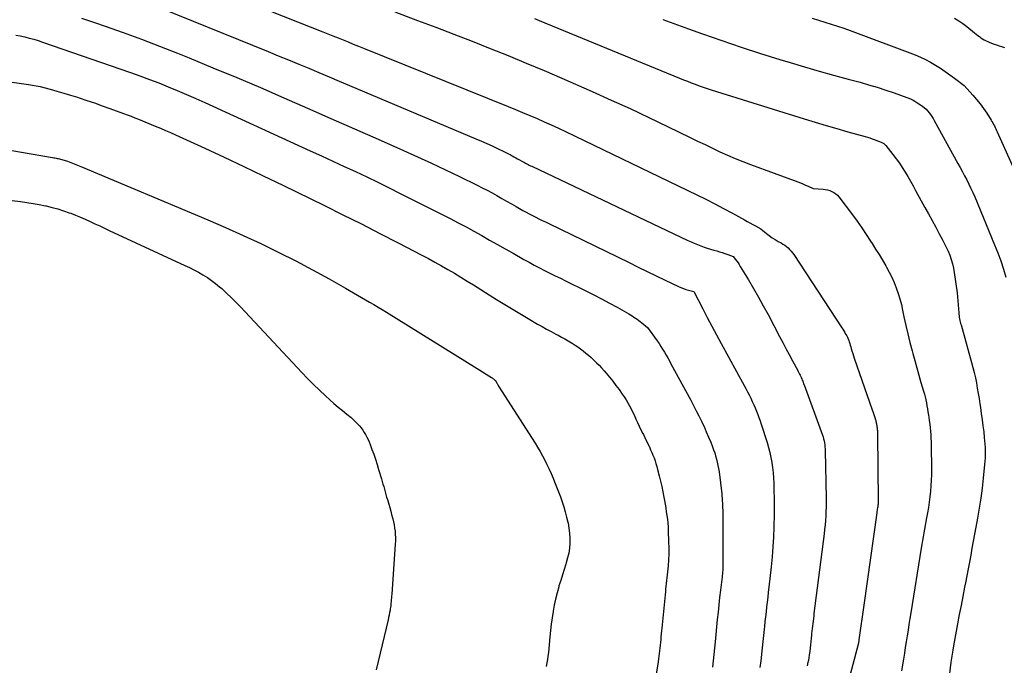
# Model space of a CAD drawing. Units: inches. Extents: x 2622665 to 2625638, y 1499078 to 1501742.
# Drawn here: x 2622760 to 2622824, y 1501644 to 1501686 of the extents above; entities that cross this region are included whole.
import ezdxf

# ---------------------------------------------------------------- set-up
doc = ezdxf.new("R2010")
doc.units = ezdxf.units.IN
doc.header["$MEASUREMENT"] = 0
doc.layers.add('Tile_2735_12_NE_contour_2ft', color=43, linetype='Continuous')

msp = doc.modelspace()

# ---------------------------------------------------------------- linework, layer by layer
at = {"layer": 'Tile_2735_12_NE_contour_2ft'}
for points in [[(2622770.419, 1501689.148, 7826), (2622779.675, 1501685.472, 7826), (2622780.005, 1501685.341, 7826), (2622780.335, 1501685.21, 7826), (2622780.665, 1501685.078, 7826), (2622780.995, 1501684.947, 7826), (2622781.325, 1501684.815, 7826), (2622781.655, 1501684.683, 7826), (2622781.985, 1501684.551, 7826), (2622782.315, 1501684.418, 7826), (2622791.716, 1501680.629, 7826), (2622792.187, 1501680.437, 7826), (2622792.655, 1501680.243, 7826), (2622793.123, 1501680.045, 7826), (2622793.589, 1501679.845, 7826), (2622794.053, 1501679.639, 7826), (2622794.516, 1501679.431, 7826), (2622794.976, 1501679.217, 7826), (2622795.435, 1501678.999, 7826), (2622803.968, 1501674.89, 7826), (2622804.551, 1501674.604, 7826), (2622805.131, 1501674.31, 7826), (2622805.705, 1501674.007, 7826), (2622806.276, 1501673.697, 7826), (2622807.059, 1501673.264, 7826), (2622807.237, 1501673.166, 7826), (2622807.415, 1501673.07, 7826), (2622807.593, 1501672.974, 7826), (2622807.772, 1501672.879, 7826), (2622808.13, 1501672.69, 7826), (2622808.49, 1501672.391, 7826), (2622808.674, 1501672.247, 7826), (2622808.862, 1501672.11, 7826), (2622809.058, 1501671.984, 7826), (2622809.259, 1501671.865, 7826), (2622809.436, 1501671.768, 7826), (2622809.556, 1501671.696, 7826), (2622809.673, 1501671.619, 7826), (2622809.785, 1501671.534, 7826), (2622809.893, 1501671.444, 7826), (2622809.994, 1501671.346, 7826), (2622810.09, 1501671.244, 7826), (2622810.177, 1501671.134, 7826), (2622810.258, 1501671.02, 7826), (2622813.373, 1501666.269, 7826), (2622813.439, 1501666.167, 7826), (2622813.504, 1501666.065, 7826), (2622813.568, 1501665.962, 7826), (2622813.631, 1501665.858, 7826), (2622813.645, 1501665.836, 7826), (2622813.698, 1501665.742, 7826), (2622813.748, 1501665.646, 7826), (2622813.792, 1501665.548, 7826), (2622813.832, 1501665.448, 7826), (2622813.868, 1501665.346, 7826), (2622813.902, 1501665.243, 7826), (2622813.934, 1501665.14, 7826), (2622813.964, 1501665.036, 7826), (2622813.994, 1501664.922, 7826), (2622814.04, 1501664.762, 7826), (2622814.087, 1501664.602, 7826), (2622814.138, 1501664.443, 7826), (2622814.192, 1501664.285, 7826), (2622815.362, 1501660.947, 7826), (2622815.405, 1501660.823, 7826), (2622815.446, 1501660.698, 7826), (2622815.486, 1501660.572, 7826), (2622815.525, 1501660.447, 7826), (2622815.571, 1501660.297, 7826), (2622815.586, 1501660.245, 7826), (2622815.599, 1501660.194, 7826), (2622815.611, 1501660.141, 7826), (2622815.622, 1501660.089, 7826), (2622815.631, 1501660.036, 7826), (2622815.64, 1501659.983, 7826), (2622815.649, 1501659.931, 7826), (2622815.657, 1501659.878, 7826), (2622815.662, 1501659.841, 7826), (2622815.671, 1501659.779, 7826), (2622815.679, 1501659.717, 7826), (2622815.686, 1501659.656, 7826), (2622815.692, 1501659.594, 7826), (2622815.697, 1501659.531, 7826), (2622815.701, 1501659.469, 7826), (2622815.703, 1501659.407, 7826), (2622815.705, 1501659.345, 7826), (2622815.744, 1501655.037, 7826), (2622815.744, 1501654.98, 7826), (2622815.743, 1501654.923, 7826), (2622815.74, 1501654.867, 7826), (2622815.736, 1501654.81, 7826), (2622815.731, 1501654.754, 7826), (2622815.724, 1501654.698, 7826), (2622815.716, 1501654.642, 7826), (2622815.706, 1501654.586, 7826), (2622815.688, 1501654.496, 7826), (2622815.685, 1501654.476, 7826), (2622815.681, 1501654.457, 7826), (2622815.677, 1501654.437, 7826), (2622815.674, 1501654.417, 7826), (2622815.662, 1501654.338, 7826), (2622815.659, 1501654.318, 7826), (2622815.656, 1501654.298, 7826), (2622815.653, 1501654.278, 7826), (2622815.65, 1501654.258, 7826), (2622814.81, 1501648.26, 7826), (2622814.495, 1501646.006, 7826), (2622814.486, 1501645.964, 7826), (2622814.484, 1501645.909, 7826), (2622814.476, 1501645.853, 7826), (2622814.466, 1501645.791, 7826), (2622811.343, 1501634.066, 7826)], [(2622768.311, 1501687.349, 7828), (2622776.125, 1501684.194, 7828), (2622776.787, 1501683.925, 7828), (2622777.449, 1501683.655, 7828), (2622778.11, 1501683.382, 7828), (2622778.769, 1501683.107, 7828), (2622779.428, 1501682.831, 7828), (2622780.088, 1501682.555, 7828), (2622780.746, 1501682.278, 7828), (2622781.405, 1501682, 7828), (2622789.619, 1501678.533, 7828), (2622789.974, 1501678.38, 7828), (2622790.327, 1501678.225, 7828), (2622790.679, 1501678.064, 7828), (2622791.029, 1501677.901, 7828), (2622791.479, 1501677.687, 7828), (2622791.602, 1501677.627, 7828), (2622791.725, 1501677.565, 7828), (2622791.846, 1501677.501, 7828), (2622791.966, 1501677.435, 7828), (2622792.085, 1501677.367, 7828), (2622792.205, 1501677.3, 7828), (2622792.324, 1501677.232, 7828), (2622792.443, 1501677.164, 7828), (2622792.611, 1501677.07, 7828), (2622792.689, 1501677.026, 7828), (2622792.767, 1501676.984, 7828), (2622792.846, 1501676.943, 7828), (2622792.926, 1501676.903, 7828), (2622793.006, 1501676.863, 7828), (2622793.086, 1501676.824, 7828), (2622793.167, 1501676.785, 7828), (2622793.247, 1501676.747, 7828), (2622803.387, 1501671.94, 7828), (2622803.593, 1501671.845, 7828), (2622803.8, 1501671.753, 7828), (2622804.009, 1501671.665, 7828), (2622804.22, 1501671.58, 7828), (2622804.432, 1501671.501, 7828), (2622804.646, 1501671.426, 7828), (2622804.863, 1501671.359, 7828), (2622805.081, 1501671.296, 7828), (2622805.259, 1501671.248, 7828), (2622805.438, 1501671.197, 7828), (2622805.616, 1501671.143, 7828), (2622805.794, 1501671.086, 7828), (2622805.969, 1501671.025, 7828), (2622806.32, 1501670.9, 7828), (2622806.486, 1501670.689, 7828), (2622806.567, 1501670.582, 7828), (2622806.645, 1501670.474, 7828), (2622806.719, 1501670.362, 7828), (2622806.79, 1501670.248, 7828), (2622807.319, 1501669.37, 7828), (2622807.648, 1501668.813, 7828), (2622807.97, 1501668.253, 7828), (2622808.283, 1501667.687, 7828), (2622808.589, 1501667.118, 7828), (2622809.335, 1501665.706, 7828), (2622809.544, 1501665.311, 7828), (2622809.753, 1501664.916, 7828), (2622809.964, 1501664.522, 7828), (2622810.175, 1501664.128, 7828), (2622810.516, 1501663.494, 7828), (2622810.557, 1501663.417, 7828), (2622810.596, 1501663.339, 7828), (2622810.635, 1501663.261, 7828), (2622810.673, 1501663.183, 7828), (2622810.712, 1501663.101, 7828), (2622810.746, 1501663.025, 7828), (2622810.78, 1501662.948, 7828), (2622810.812, 1501662.87, 7828), (2622810.843, 1501662.792, 7828), (2622810.874, 1501662.714, 7828), (2622810.904, 1501662.636, 7828), (2622810.933, 1501662.557, 7828), (2622812.12, 1501659.299, 7828), (2622812.161, 1501659.176, 7828), (2622812.197, 1501659.052, 7828), (2622812.228, 1501658.926, 7828), (2622812.254, 1501658.799, 7828), (2622812.273, 1501658.671, 7828), (2622812.289, 1501658.542, 7828), (2622812.298, 1501658.413, 7828), (2622812.303, 1501658.283, 7828), (2622812.357, 1501655.211, 7828), (2622812.359, 1501654.92, 7828), (2622812.357, 1501654.63, 7828), (2622812.348, 1501654.339, 7828), (2622812.336, 1501654.049, 7828), (2622812.317, 1501653.759, 7828), (2622812.295, 1501653.469, 7828), (2622812.265, 1501653.18, 7828), (2622812.232, 1501652.891, 7828), (2622811.575, 1501647.723, 7828), (2622811.554, 1501647.559, 7828), (2622811.533, 1501647.394, 7828), (2622811.513, 1501647.23, 7828), (2622811.493, 1501647.066, 7828), (2622811.473, 1501646.901, 7828), (2622811.455, 1501646.737, 7828), (2622811.437, 1501646.572, 7828), (2622811.42, 1501646.408, 7828), (2622811.411, 1501646.318, 7828), (2622811.39, 1501646.109, 7828), (2622811.369, 1501645.9, 7828), (2622811.347, 1501645.69, 7828), (2622811.324, 1501645.481, 7828), (2622811.297, 1501645.252, 7828), (2622811.267, 1501645.037, 7828), (2622811.232, 1501644.823, 7828), (2622811.193, 1501644.609, 7828), (2622811.183, 1501644.554, 7828), (2622811.134, 1501644.314, 7828)], [(2622764.003, 1501686.367, 7830), (2622764.849, 1501686.087, 7830), (2622765.535, 1501685.851, 7830), (2622766.717, 1501685.433, 7830), (2622767.894, 1501685.002, 7830), (2622769.065, 1501684.553, 7830), (2622770.23, 1501684.091, 7830), (2622771, 1501683.779, 7830), (2622772.544, 1501683.146, 7830), (2622774.085, 1501682.504, 7830), (2622775.62, 1501681.85, 7830), (2622777.152, 1501681.187, 7830), (2622778.68, 1501680.518, 7830), (2622780.208, 1501679.847, 7830), (2622781.736, 1501679.174, 7830), (2622783.262, 1501678.501, 7830), (2622784.917, 1501677.769, 7830), (2622785.832, 1501677.358, 7830), (2622786.744, 1501676.94, 7830), (2622787.651, 1501676.512, 7830), (2622788.554, 1501676.076, 7830), (2622789.709, 1501675.511, 7830), (2622790.031, 1501675.35, 7830), (2622790.351, 1501675.186, 7830), (2622790.668, 1501675.015, 7830), (2622790.984, 1501674.842, 7830), (2622791.297, 1501674.665, 7830), (2622791.611, 1501674.488, 7830), (2622791.924, 1501674.31, 7830), (2622792.237, 1501674.133, 7830), (2622792.675, 1501673.885, 7830), (2622792.881, 1501673.77, 7830), (2622793.087, 1501673.658, 7830), (2622793.295, 1501673.55, 7830), (2622793.505, 1501673.443, 7830), (2622793.715, 1501673.339, 7830), (2622793.925, 1501673.235, 7830), (2622794.136, 1501673.132, 7830), (2622794.347, 1501673.029, 7830), (2622799.579, 1501670.491, 7830), (2622800.164, 1501670.207, 7830), (2622800.748, 1501669.923, 7830), (2622801.333, 1501669.639, 7830), (2622801.917, 1501669.355, 7830), (2622802.768, 1501668.941, 7830), (2622802.928, 1501668.869, 7830), (2622803.092, 1501668.803, 7830), (2622803.258, 1501668.747, 7830), (2622803.428, 1501668.698, 7830), (2622803.77, 1501668.61, 7830), (2622804.349, 1501667.483, 7830), (2622804.641, 1501666.921, 7830), (2622804.937, 1501666.361, 7830), (2622805.236, 1501665.803, 7830), (2622805.539, 1501665.246, 7830), (2622807.038, 1501662.522, 7830), (2622807.149, 1501662.316, 7830), (2622807.258, 1501662.109, 7830), (2622807.363, 1501661.901, 7830), (2622807.467, 1501661.691, 7830), (2622807.57, 1501661.473, 7830), (2622807.663, 1501661.267, 7830), (2622807.752, 1501661.06, 7830), (2622807.838, 1501660.851, 7830), (2622807.92, 1501660.641, 7830), (2622807.999, 1501660.43, 7830), (2622808.074, 1501660.217, 7830), (2622808.146, 1501660.003, 7830), (2622808.53, 1501658.824, 7830), (2622808.627, 1501658.502, 7830), (2622808.712, 1501658.178, 7830), (2622808.782, 1501657.85, 7830), (2622808.841, 1501657.52, 7830), (2622808.886, 1501657.187, 7830), (2622808.922, 1501656.853, 7830), (2622808.946, 1501656.518, 7830), (2622808.962, 1501656.183, 7830), (2622808.974, 1501655.73, 7830), (2622808.984, 1501655.167, 7830), (2622808.988, 1501654.604, 7830), (2622808.982, 1501654.042, 7830), (2622808.97, 1501653.479, 7830), (2622808.964, 1501653.319, 7830), (2622808.937, 1501652.677, 7830), (2622808.9, 1501652.035, 7830), (2622808.849, 1501651.394, 7830), (2622808.787, 1501650.754, 7830), (2622808.644, 1501649.418, 7830), (2622808.609, 1501649.1, 7830), (2622808.573, 1501648.781, 7830), (2622808.536, 1501648.463, 7830), (2622808.498, 1501648.145, 7830), (2622808.46, 1501647.828, 7830), (2622808.424, 1501647.509, 7830), (2622808.39, 1501647.191, 7830), (2622808.358, 1501646.872, 7830), (2622808.34, 1501646.7, 7830), (2622808.3, 1501646.295, 7830), (2622808.258, 1501645.89, 7830), (2622808.215, 1501645.485, 7830), (2622808.171, 1501645.081, 7830), (2622808.168, 1501645.054, 7830), (2622808.118, 1501644.637, 7830), (2622808.062, 1501644.22, 7830)], [(2622784.355, 1501686.769, 7824), (2622785.835, 1501686.215, 7824), (2622787.016, 1501685.769, 7824), (2622788.195, 1501685.318, 7824), (2622789.371, 1501684.861, 7824), (2622790.545, 1501684.399, 7824), (2622791.715, 1501683.927, 7824), (2622792.882, 1501683.448, 7824), (2622794.044, 1501682.956, 7824), (2622795.203, 1501682.456, 7824), (2622797.163, 1501681.598, 7824), (2622798.398, 1501681.049, 7824), (2622799.628, 1501680.49, 7824), (2622800.851, 1501679.915, 7824), (2622802.069, 1501679.33, 7824), (2622803.535, 1501678.616, 7824), (2622804.018, 1501678.382, 7824), (2622804.5, 1501678.15, 7824), (2622804.984, 1501677.919, 7824), (2622805.468, 1501677.69, 7824), (2622805.956, 1501677.468, 7824), (2622806.447, 1501677.255, 7824), (2622806.943, 1501677.055, 7824), (2622807.444, 1501676.864, 7824), (2622810.519, 1501675.732, 7824), (2622810.69, 1501675.666, 7824), (2622810.86, 1501675.598, 7824), (2622811.029, 1501675.527, 7824), (2622811.196, 1501675.452, 7824), (2622811.53, 1501675.3, 7824), (2622812.161, 1501675.256, 7824), (2622812.308, 1501675.238, 7824), (2622812.453, 1501675.21, 7824), (2622812.594, 1501675.167, 7824), (2622812.734, 1501675.115, 7824), (2622812.863, 1501675.046, 7824), (2622812.984, 1501674.965, 7824), (2622813.091, 1501674.867, 7824), (2622813.189, 1501674.757, 7824), (2622814.07, 1501673.591, 7824), (2622814.377, 1501673.174, 7824), (2622814.677, 1501672.753, 7824), (2622814.966, 1501672.325, 7824), (2622815.249, 1501671.891, 7824), (2622815.349, 1501671.734, 7824), (2622815.574, 1501671.375, 7824), (2622815.797, 1501671.014, 7824), (2622816.017, 1501670.651, 7824), (2622816.234, 1501670.286, 7824), (2622816.282, 1501670.202, 7824), (2622816.463, 1501669.873, 7824), (2622816.633, 1501669.539, 7824), (2622816.783, 1501669.196, 7824), (2622816.922, 1501668.848, 7824), (2622817.044, 1501668.493, 7824), (2622817.154, 1501668.134, 7824), (2622817.248, 1501667.771, 7824), (2622817.331, 1501667.405, 7824), (2622817.419, 1501666.976, 7824), (2622817.538, 1501666.419, 7824), (2622817.664, 1501665.863, 7824), (2622817.802, 1501665.31, 7824), (2622817.946, 1501664.759, 7824), (2622817.988, 1501664.605, 7824), (2622818.119, 1501664.132, 7824), (2622818.251, 1501663.66, 7824), (2622818.386, 1501663.188, 7824), (2622818.524, 1501662.717, 7824), (2622818.688, 1501662.156, 7824), (2622818.741, 1501661.965, 7824), (2622818.79, 1501661.773, 7824), (2622818.833, 1501661.579, 7824), (2622818.872, 1501661.385, 7824), (2622818.907, 1501661.189, 7824), (2622818.941, 1501660.994, 7824), (2622818.973, 1501660.798, 7824), (2622819.004, 1501660.601, 7824), (2622819.024, 1501660.465, 7824), (2622819.057, 1501660.237, 7824), (2622819.087, 1501660.008, 7824), (2622819.113, 1501659.778, 7824), (2622819.136, 1501659.549, 7824), (2622819.155, 1501659.318, 7824), (2622819.17, 1501659.088, 7824), (2622819.179, 1501658.857, 7824), (2622819.184, 1501658.627, 7824), (2622819.199, 1501657.079, 7824), (2622819.197, 1501656.723, 7824), (2622819.188, 1501656.367, 7824), (2622819.169, 1501656.011, 7824), (2622819.142, 1501655.656, 7824), (2622819.106, 1501655.301, 7824), (2622819.062, 1501654.948, 7824), (2622819.008, 1501654.596, 7824), (2622818.947, 1501654.245, 7824), (2622818.888, 1501653.93, 7824), (2622818.842, 1501653.684, 7824), (2622818.797, 1501653.438, 7824), (2622818.753, 1501653.192, 7824), (2622818.709, 1501652.946, 7824), (2622818.666, 1501652.7, 7824), (2622818.623, 1501652.453, 7824), (2622818.582, 1501652.206, 7824), (2622818.542, 1501651.96, 7824), (2622817.86, 1501647.762, 7824), (2622817.8, 1501647.387, 7824), (2622817.74, 1501647.013, 7824), (2622817.681, 1501646.638, 7824), (2622817.623, 1501646.263, 7824), (2622817.565, 1501645.888, 7824), (2622817.506, 1501645.513, 7824), (2622817.447, 1501645.138, 7824), (2622817.388, 1501644.763, 7824), (2622817.266, 1501644, 7824)], [(2622793.418, 1501686.33, 7822), (2622793.717, 1501686.209, 7822), (2622802.838, 1501682.472, 7822), (2622803.094, 1501682.368, 7822), (2622803.35, 1501682.266, 7822), (2622803.607, 1501682.166, 7822), (2622803.865, 1501682.068, 7822), (2622804.124, 1501681.973, 7822), (2622804.383, 1501681.881, 7822), (2622804.645, 1501681.793, 7822), (2622804.907, 1501681.709, 7822), (2622810.944, 1501679.829, 7822), (2622811.651, 1501679.613, 7822), (2622812.358, 1501679.401, 7822), (2622813.068, 1501679.195, 7822), (2622813.778, 1501678.993, 7822), (2622814.907, 1501678.679, 7822), (2622815.054, 1501678.635, 7822), (2622815.199, 1501678.589, 7822), (2622815.343, 1501678.537, 7822), (2622815.486, 1501678.483, 7822), (2622815.77, 1501678.37, 7822), (2622815.943, 1501678.304, 7822), (2622816.026, 1501678.265, 7822), (2622816.103, 1501678.218, 7822), (2622816.171, 1501678.16, 7822), (2622816.234, 1501678.094, 7822), (2622816.704, 1501677.512, 7822), (2622816.916, 1501677.238, 7822), (2622817.119, 1501676.957, 7822), (2622817.31, 1501676.668, 7822), (2622817.492, 1501676.373, 7822), (2622817.666, 1501676.073, 7822), (2622817.839, 1501675.772, 7822), (2622818.009, 1501675.47, 7822), (2622818.177, 1501675.166, 7822), (2622818.772, 1501674.082, 7822), (2622819.007, 1501673.654, 7822), (2622819.242, 1501673.225, 7822), (2622819.477, 1501672.797, 7822), (2622819.713, 1501672.369, 7822), (2622819.905, 1501672.019, 7822), (2622820.039, 1501671.764, 7822), (2622820.166, 1501671.504, 7822), (2622820.282, 1501671.24, 7822), (2622820.39, 1501670.973, 7822), (2622820.484, 1501670.7, 7822), (2622820.566, 1501670.425, 7822), (2622820.629, 1501670.144, 7822), (2622820.681, 1501669.861, 7822), (2622820.88, 1501668.53, 7822), (2622820.974, 1501667.239, 7822), (2622820.983, 1501667.14, 7822), (2622820.996, 1501667.04, 7822), (2622821.012, 1501666.942, 7822), (2622821.03, 1501666.844, 7822), (2622821.052, 1501666.746, 7822), (2622821.075, 1501666.648, 7822), (2622821.1, 1501666.552, 7822), (2622821.126, 1501666.455, 7822), (2622821.81, 1501664.016, 7822), (2622821.898, 1501663.684, 7822), (2622821.98, 1501663.351, 7822), (2622822.053, 1501663.016, 7822), (2622822.121, 1501662.68, 7822), (2622822.182, 1501662.342, 7822), (2622822.24, 1501662.003, 7822), (2622822.296, 1501661.664, 7822), (2622822.349, 1501661.325, 7822), (2622822.383, 1501661.093, 7822), (2622822.441, 1501660.696, 7822), (2622822.496, 1501660.299, 7822), (2622822.546, 1501659.901, 7822), (2622822.594, 1501659.502, 7822), (2622822.634, 1501659.143, 7822), (2622822.656, 1501658.924, 7822), (2622822.673, 1501658.704, 7822), (2622822.684, 1501658.484, 7822), (2622822.691, 1501658.264, 7822), (2622822.69, 1501658.043, 7822), (2622822.684, 1501657.823, 7822), (2622822.671, 1501657.603, 7822), (2622822.653, 1501657.383, 7822), (2622822.566, 1501656.508, 7822), (2622822.493, 1501655.852, 7822), (2622822.407, 1501655.198, 7822), (2622822.305, 1501654.546, 7822), (2622822.191, 1501653.896, 7822), (2622822.082, 1501653.325, 7822), (2622821.997, 1501652.872, 7822), (2622821.914, 1501652.419, 7822), (2622821.832, 1501651.966, 7822), (2622821.752, 1501651.512, 7822), (2622821.671, 1501651.059, 7822), (2622821.587, 1501650.606, 7822), (2622821.501, 1501650.154, 7822), (2622821.412, 1501649.702, 7822), (2622821.356, 1501649.422, 7822), (2622821.239, 1501648.831, 7822), (2622821.123, 1501648.239, 7822), (2622821.01, 1501647.647, 7822), (2622820.899, 1501647.054, 7822), (2622820.629, 1501645.609, 7822), (2622820.584, 1501645.346, 7822), (2622820.541, 1501645.083, 7822), (2622820.503, 1501644.82, 7822), (2622820.469, 1501644.555, 7822), (2622820.004, 1501640.666, 7822)], [(2622801.751, 1501686.27, 7820), (2622803.433, 1501685.66, 7820), (2622804.331, 1501685.338, 7820), (2622805.582, 1501684.901, 7820), (2622806.836, 1501684.475, 7820), (2622808.097, 1501684.069, 7820), (2622809.361, 1501683.676, 7820), (2622810.02, 1501683.476, 7820), (2622810.96, 1501683.196, 7820), (2622811.901, 1501682.923, 7820), (2622812.846, 1501682.659, 7820), (2622813.793, 1501682.402, 7820), (2622814.564, 1501682.196, 7820), (2622815.124, 1501682.04, 7820), (2622815.682, 1501681.875, 7820), (2622816.235, 1501681.697, 7820), (2622816.786, 1501681.511, 7820), (2622817.607, 1501681.222, 7820), (2622817.743, 1501681.169, 7820), (2622817.877, 1501681.11, 7820), (2622818.006, 1501681.043, 7820), (2622818.133, 1501680.97, 7820), (2622818.256, 1501680.89, 7820), (2622818.379, 1501680.809, 7820), (2622818.499, 1501680.725, 7820), (2622818.618, 1501680.639, 7820), (2622818.86, 1501680.46, 7820), (2622819.049, 1501680.221, 7820), (2622819.14, 1501680.099, 7820), (2622819.228, 1501679.974, 7820), (2622819.309, 1501679.846, 7820), (2622819.385, 1501679.715, 7820), (2622820.926, 1501676.93, 7820), (2622821.072, 1501676.664, 7820), (2622821.216, 1501676.396, 7820), (2622821.358, 1501676.128, 7820), (2622821.499, 1501675.858, 7820), (2622821.635, 1501675.586, 7820), (2622821.766, 1501675.312, 7820), (2622821.891, 1501675.035, 7820), (2622822.011, 1501674.756, 7820), (2622823.305, 1501671.65, 7820), (2622823.51, 1501671.131, 7820), (2622823.702, 1501670.607, 7820), (2622823.874, 1501670.077, 7820), (2622824.032, 1501669.542, 7820)], [(2622811.449, 1501686.352, 7818), (2622811.865, 1501686.228, 7818), (2622812.282, 1501686.105, 7818), (2622812.697, 1501685.979, 7818), (2622813.11, 1501685.846, 7818), (2622813.52, 1501685.704, 7818), (2622813.928, 1501685.555, 7818), (2622818.135, 1501683.974, 7818), (2622818.481, 1501683.832, 7818), (2622818.82, 1501683.677, 7818), (2622819.149, 1501683.501, 7818), (2622819.472, 1501683.312, 7818), (2622819.787, 1501683.11, 7818), (2622820.098, 1501682.902, 7818), (2622820.404, 1501682.686, 7818), (2622820.707, 1501682.465, 7818), (2622821.33, 1501682, 7818), (2622821.891, 1501681.372, 7818), (2622822.132, 1501681.088, 7818), (2622822.364, 1501680.798, 7818), (2622822.582, 1501680.497, 7818), (2622822.791, 1501680.189, 7818), (2622823.076, 1501679.746, 7818), (2622823.134, 1501679.654, 7818), (2622823.189, 1501679.56, 7818), (2622823.242, 1501679.465, 7818), (2622823.293, 1501679.368, 7818), (2622823.341, 1501679.271, 7818), (2622823.389, 1501679.173, 7818), (2622823.436, 1501679.075, 7818), (2622823.481, 1501678.975, 7818), (2622826.937, 1501671.283, 7818)], [(2622820.7, 1501686.354, 7816), (2622820.973, 1501686.188, 7816), (2622821.235, 1501686.007, 7816), (2622821.491, 1501685.815, 7816), (2622822.009, 1501685.401, 7816), (2622822.11, 1501685.321, 7816), (2622822.213, 1501685.242, 7816), (2622822.316, 1501685.164, 7816), (2622822.42, 1501685.087, 7816), (2622822.526, 1501685.015, 7816), (2622822.636, 1501684.949, 7816), (2622822.751, 1501684.89, 7816), (2622822.868, 1501684.838, 7816), (2622822.947, 1501684.806, 7816), (2622823.107, 1501684.742, 7816), (2622823.267, 1501684.682, 7816), (2622823.429, 1501684.624, 7816), (2622823.591, 1501684.569, 7816), (2622823.758, 1501684.514, 7816), (2622823.941, 1501684.45, 7816)], [(2622759.733, 1501685.265, 7832), (2622760.028, 1501685.209, 7832), (2622760.321, 1501685.146, 7832), (2622760.612, 1501685.073, 7832), (2622760.901, 1501684.994, 7832), (2622761.188, 1501684.906, 7832), (2622761.473, 1501684.812, 7832), (2622767.191, 1501682.829, 7832), (2622767.804, 1501682.611, 7832), (2622768.415, 1501682.387, 7832), (2622769.022, 1501682.153, 7832), (2622769.627, 1501681.913, 7832), (2622770.228, 1501681.664, 7832), (2622770.827, 1501681.41, 7832), (2622771.423, 1501681.149, 7832), (2622772.016, 1501680.883, 7832), (2622778.862, 1501677.756, 7832), (2622779.597, 1501677.419, 7832), (2622780.332, 1501677.081, 7832), (2622781.066, 1501676.741, 7832), (2622781.8, 1501676.4, 7832), (2622782.531, 1501676.055, 7832), (2622783.26, 1501675.705, 7832), (2622783.985, 1501675.347, 7832), (2622784.709, 1501674.986, 7832), (2622787.946, 1501673.348, 7832), (2622788.464, 1501673.081, 7832), (2622788.98, 1501672.809, 7832), (2622789.492, 1501672.531, 7832), (2622790.001, 1501672.247, 7832), (2622790.509, 1501671.96, 7832), (2622791.016, 1501671.672, 7832), (2622791.524, 1501671.385, 7832), (2622792.031, 1501671.098, 7832), (2622792.74, 1501670.698, 7832), (2622793.073, 1501670.513, 7832), (2622793.407, 1501670.332, 7832), (2622793.744, 1501670.156, 7832), (2622794.083, 1501669.983, 7832), (2622794.424, 1501669.813, 7832), (2622794.764, 1501669.644, 7832), (2622795.105, 1501669.475, 7832), (2622795.446, 1501669.307, 7832), (2622796.767, 1501668.658, 7832), (2622797.276, 1501668.402, 7832), (2622797.782, 1501668.14, 7832), (2622798.284, 1501667.87, 7832), (2622798.783, 1501667.595, 7832), (2622799.556, 1501667.159, 7832), (2622799.665, 1501667.096, 7832), (2622799.773, 1501667.03, 7832), (2622799.88, 1501666.963, 7832), (2622799.985, 1501666.893, 7832), (2622800.089, 1501666.821, 7832), (2622800.192, 1501666.747, 7832), (2622800.292, 1501666.671, 7832), (2622800.392, 1501666.593, 7832), (2622800.77, 1501666.29, 7832), (2622801.386, 1501665.417, 7832), (2622801.51, 1501665.237, 7832), (2622801.63, 1501665.055, 7832), (2622801.746, 1501664.869, 7832), (2622801.858, 1501664.682, 7832), (2622801.967, 1501664.493, 7832), (2622802.075, 1501664.303, 7832), (2622802.182, 1501664.112, 7832), (2622802.287, 1501663.92, 7832), (2622803.573, 1501661.555, 7832), (2622803.752, 1501661.219, 7832), (2622803.928, 1501660.882, 7832), (2622804.098, 1501660.543, 7832), (2622804.265, 1501660.202, 7832), (2622804.276, 1501660.179, 7832), (2622804.432, 1501659.846, 7832), (2622804.583, 1501659.511, 7832), (2622804.727, 1501659.173, 7832), (2622804.866, 1501658.833, 7832), (2622804.981, 1501658.542, 7832), (2622805.055, 1501658.345, 7832), (2622805.125, 1501658.146, 7832), (2622805.188, 1501657.945, 7832), (2622805.246, 1501657.743, 7832), (2622805.296, 1501657.538, 7832), (2622805.34, 1501657.332, 7832), (2622805.376, 1501657.125, 7832), (2622805.406, 1501656.917, 7832), (2622805.58, 1501655.481, 7832), (2622805.597, 1501655.331, 7832), (2622805.611, 1501655.182, 7832), (2622805.622, 1501655.031, 7832), (2622805.631, 1501654.881, 7832), (2622805.637, 1501654.73, 7832), (2622805.642, 1501654.579, 7832), (2622805.645, 1501654.429, 7832), (2622805.646, 1501654.278, 7832), (2622805.653, 1501650.885, 7832), (2622805.652, 1501650.765, 7832), (2622805.649, 1501650.645, 7832), (2622805.644, 1501650.526, 7832), (2622805.636, 1501650.406, 7832), (2622805.627, 1501650.287, 7832), (2622805.616, 1501650.167, 7832), (2622805.603, 1501650.048, 7832), (2622805.589, 1501649.929, 7832), (2622805.503, 1501649.225, 7832), (2622805.446, 1501648.753, 7832), (2622805.393, 1501648.282, 7832), (2622805.343, 1501647.81, 7832), (2622805.296, 1501647.337, 7832), (2622805.155, 1501645.88, 7832), (2622804.99, 1501644.23, 7832)], [(2622759.503, 1501682.196, 7834), (2622760.563, 1501682.053, 7834), (2622760.814, 1501682.014, 7834), (2622761.064, 1501681.97, 7834), (2622761.312, 1501681.916, 7834), (2622761.558, 1501681.856, 7834), (2622761.962, 1501681.75, 7834), (2622762.409, 1501681.629, 7834), (2622762.854, 1501681.503, 7834), (2622763.297, 1501681.368, 7834), (2622763.738, 1501681.228, 7834), (2622763.856, 1501681.189, 7834), (2622764.354, 1501681.024, 7834), (2622764.851, 1501680.855, 7834), (2622765.346, 1501680.68, 7834), (2622765.841, 1501680.503, 7834), (2622766.731, 1501680.178, 7834), (2622766.979, 1501680.086, 7834), (2622767.226, 1501679.992, 7834), (2622767.472, 1501679.895, 7834), (2622767.718, 1501679.797, 7834), (2622768.797, 1501679.355, 7834), (2622769.126, 1501679.218, 7834), (2622769.454, 1501679.078, 7834), (2622769.781, 1501678.935, 7834), (2622770.106, 1501678.788, 7834), (2622772.007, 1501677.92, 7834), (2622773.28, 1501677.332, 7834), (2622774.55, 1501676.738, 7834), (2622775.814, 1501676.134, 7834), (2622777.076, 1501675.523, 7834), (2622779.779, 1501674.201, 7834), (2622780.984, 1501673.605, 7834), (2622782.187, 1501673.003, 7834), (2622783.385, 1501672.391, 7834), (2622784.579, 1501671.774, 7834), (2622786.105, 1501670.978, 7834), (2622786.533, 1501670.751, 7834), (2622786.959, 1501670.52, 7834), (2622787.381, 1501670.284, 7834), (2622787.802, 1501670.043, 7834), (2622788.219, 1501669.798, 7834), (2622788.635, 1501669.55, 7834), (2622789.049, 1501669.298, 7834), (2622789.461, 1501669.043, 7834), (2622790.961, 1501668.108, 7834), (2622791.497, 1501667.776, 7834), (2622792.034, 1501667.448, 7834), (2622792.575, 1501667.125, 7834), (2622793.118, 1501666.805, 7834), (2622793.627, 1501666.508, 7834), (2622793.918, 1501666.341, 7834), (2622794.21, 1501666.177, 7834), (2622794.505, 1501666.016, 7834), (2622794.801, 1501665.858, 7834), (2622794.956, 1501665.777, 7834), (2622795.174, 1501665.66, 7834), (2622795.392, 1501665.539, 7834), (2622795.607, 1501665.416, 7834), (2622795.82, 1501665.289, 7834), (2622795.868, 1501665.26, 7834), (2622796.055, 1501665.143, 7834), (2622796.238, 1501665.021, 7834), (2622796.418, 1501664.893, 7834), (2622796.594, 1501664.762, 7834), (2622796.767, 1501664.624, 7834), (2622796.936, 1501664.482, 7834), (2622797.101, 1501664.336, 7834), (2622797.262, 1501664.186, 7834), (2622797.286, 1501664.163, 7834), (2622797.455, 1501663.997, 7834), (2622797.62, 1501663.828, 7834), (2622797.781, 1501663.654, 7834), (2622797.939, 1501663.476, 7834), (2622798.073, 1501663.32, 7834), (2622798.292, 1501663.06, 7834), (2622798.506, 1501662.795, 7834), (2622798.712, 1501662.525, 7834), (2622798.914, 1501662.251, 7834), (2622799.12, 1501661.963, 7834), (2622799.246, 1501661.778, 7834), (2622799.368, 1501661.591, 7834), (2622799.483, 1501661.399, 7834), (2622799.592, 1501661.204, 7834), (2622799.696, 1501661.006, 7834), (2622799.797, 1501660.806, 7834), (2622799.893, 1501660.604, 7834), (2622799.986, 1501660.4, 7834), (2622800.013, 1501660.339, 7834), (2622800.119, 1501660.105, 7834), (2622800.227, 1501659.871, 7834), (2622800.339, 1501659.64, 7834), (2622800.453, 1501659.409, 7834), (2622800.494, 1501659.327, 7834), (2622800.589, 1501659.136, 7834), (2622800.683, 1501658.945, 7834), (2622800.777, 1501658.754, 7834), (2622800.869, 1501658.562, 7834), (2622800.886, 1501658.527, 7834), (2622800.967, 1501658.351, 7834), (2622801.045, 1501658.174, 7834), (2622801.118, 1501657.995, 7834), (2622801.188, 1501657.814, 7834), (2622801.252, 1501657.631, 7834), (2622801.312, 1501657.447, 7834), (2622801.366, 1501657.261, 7834), (2622801.417, 1501657.074, 7834), (2622801.526, 1501656.647, 7834), (2622801.609, 1501656.303, 7834), (2622801.687, 1501655.959, 7834), (2622801.757, 1501655.613, 7834), (2622801.823, 1501655.266, 7834), (2622801.86, 1501655.059, 7834), (2622801.903, 1501654.814, 7834), (2622801.944, 1501654.569, 7834), (2622801.983, 1501654.324, 7834), (2622802.02, 1501654.079, 7834), (2622802.052, 1501653.832, 7834), (2622802.079, 1501653.585, 7834), (2622802.097, 1501653.338, 7834), (2622802.11, 1501653.09, 7834), (2622802.135, 1501652.378, 7834), (2622802.141, 1501651.988, 7834), (2622802.138, 1501651.598, 7834), (2622802.121, 1501651.208, 7834), (2622802.095, 1501650.819, 7834), (2622802.06, 1501650.413, 7834), (2622802.043, 1501650.227, 7834), (2622802.025, 1501650.041, 7834), (2622802.005, 1501649.856, 7834), (2622801.984, 1501649.67, 7834), (2622801.962, 1501649.485, 7834), (2622801.941, 1501649.3, 7834), (2622801.921, 1501649.114, 7834), (2622801.902, 1501648.929, 7834), (2622801.691, 1501646.768, 7834), (2622801.673, 1501646.582, 7834), (2622801.655, 1501646.397, 7834), (2622801.637, 1501646.211, 7834), (2622801.619, 1501646.025, 7834), (2622801.6, 1501645.832, 7834), (2622801.582, 1501645.654, 7834), (2622801.562, 1501645.476, 7834), (2622801.541, 1501645.298, 7834), (2622801.518, 1501645.12, 7834), (2622801.495, 1501644.942, 7834), (2622801.47, 1501644.765, 7834), (2622801.445, 1501644.587, 7834), (2622801.304, 1501643.643, 7834)], [(2622756.053, 1501678.359, 7836), (2622762.125, 1501677.312, 7836), (2622762.2, 1501677.299, 7836), (2622762.276, 1501677.286, 7836), (2622762.351, 1501677.272, 7836), (2622762.426, 1501677.259, 7836), (2622762.501, 1501677.244, 7836), (2622762.576, 1501677.228, 7836), (2622762.65, 1501677.21, 7836), (2622762.724, 1501677.191, 7836), (2622762.803, 1501677.169, 7836), (2622762.878, 1501677.146, 7836), (2622762.952, 1501677.122, 7836), (2622763.026, 1501677.097, 7836), (2622763.096, 1501677.074, 7836), (2622763.204, 1501677.035, 7836), (2622763.312, 1501676.996, 7836), (2622763.42, 1501676.955, 7836), (2622763.527, 1501676.914, 7836), (2622763.644, 1501676.867, 7836), (2622763.754, 1501676.823, 7836), (2622763.864, 1501676.778, 7836), (2622763.973, 1501676.732, 7836), (2622772.203, 1501673.267, 7836), (2622773.357, 1501672.77, 7836), (2622774.504, 1501672.258, 7836), (2622775.642, 1501671.727, 7836), (2622776.774, 1501671.181, 7836), (2622776.831, 1501671.154, 7836), (2622777.924, 1501670.601, 7836), (2622779.009, 1501670.034, 7836), (2622780.082, 1501669.444, 7836), (2622781.147, 1501668.84, 7836), (2622782.713, 1501667.93, 7836), (2622782.988, 1501667.768, 7836), (2622783.263, 1501667.605, 7836), (2622783.536, 1501667.44, 7836), (2622783.809, 1501667.273, 7836), (2622789.71, 1501663.63, 7836), (2622790.637, 1501663.036, 7836), (2622790.682, 1501663.005, 7836), (2622790.726, 1501662.974, 7836), (2622790.769, 1501662.94, 7836), (2622790.81, 1501662.905, 7836), (2622790.858, 1501662.864, 7836), (2622790.875, 1501662.848, 7836), (2622790.889, 1501662.831, 7836), (2622790.903, 1501662.813, 7836), (2622790.915, 1501662.794, 7836), (2622790.96, 1501662.715, 7836), (2622790.971, 1501662.696, 7836), (2622790.982, 1501662.676, 7836), (2622790.992, 1501662.657, 7836), (2622791.003, 1501662.638, 7836), (2622791.047, 1501662.56, 7836), (2622791.058, 1501662.541, 7836), (2622791.069, 1501662.522, 7836), (2622791.081, 1501662.503, 7836), (2622791.092, 1501662.484, 7836), (2622793.458, 1501658.779, 7836), (2622793.626, 1501658.507, 7836), (2622793.788, 1501658.231, 7836), (2622793.942, 1501657.951, 7836), (2622794.09, 1501657.668, 7836), (2622794.232, 1501657.381, 7836), (2622794.368, 1501657.092, 7836), (2622794.499, 1501656.8, 7836), (2622794.626, 1501656.506, 7836), (2622794.73, 1501656.257, 7836), (2622794.861, 1501655.937, 7836), (2622794.986, 1501655.616, 7836), (2622795.106, 1501655.292, 7836), (2622795.221, 1501654.967, 7836), (2622795.327, 1501654.638, 7836), (2622795.425, 1501654.308, 7836), (2622795.512, 1501653.974, 7836), (2622795.591, 1501653.638, 7836), (2622795.603, 1501653.582, 7836), (2622795.66, 1501653.261, 7836), (2622795.701, 1501652.938, 7836), (2622795.717, 1501652.613, 7836), (2622795.717, 1501652.287, 7836), (2622795.691, 1501651.961, 7836), (2622795.647, 1501651.639, 7836), (2622795.577, 1501651.322, 7836), (2622795.488, 1501651.008, 7836), (2622795.461, 1501650.925, 7836), (2622795.346, 1501650.571, 7836), (2622795.234, 1501650.217, 7836), (2622795.124, 1501649.862, 7836), (2622795.015, 1501649.506, 7836), (2622794.995, 1501649.441, 7836), (2622794.886, 1501649.051, 7836), (2622794.788, 1501648.658, 7836), (2622794.705, 1501648.262, 7836), (2622794.633, 1501647.863, 7836), (2622794.63, 1501647.847, 7836), (2622794.569, 1501647.438, 7836), (2622794.513, 1501647.028, 7836), (2622794.465, 1501646.617, 7836), (2622794.422, 1501646.205, 7836), (2622794.325, 1501645.183, 7836), (2622794.3, 1501644.957, 7836), (2622794.27, 1501644.732, 7836), (2622794.233, 1501644.509, 7836), (2622794.191, 1501644.286, 7836)], [(2622759.51, 1501674.517, 7838), (2622760.047, 1501674.455, 7838), (2622760.455, 1501674.402, 7838), (2622760.862, 1501674.34, 7838), (2622761.267, 1501674.265, 7838), (2622761.671, 1501674.182, 7838), (2622761.71, 1501674.173, 7838), (2622762.091, 1501674.08, 7838), (2622762.468, 1501673.977, 7838), (2622762.841, 1501673.858, 7838), (2622763.21, 1501673.728, 7838), (2622763.303, 1501673.693, 7838), (2622763.622, 1501673.569, 7838), (2622763.94, 1501673.441, 7838), (2622764.254, 1501673.305, 7838), (2622764.566, 1501673.164, 7838), (2622764.877, 1501673.019, 7838), (2622765.188, 1501672.875, 7838), (2622765.499, 1501672.731, 7838), (2622765.81, 1501672.587, 7838), (2622770.71, 1501670.317, 7838), (2622771.011, 1501670.173, 7838), (2622771.309, 1501670.023, 7838), (2622771.604, 1501669.865, 7838), (2622771.895, 1501669.702, 7838), (2622772.179, 1501669.526, 7838), (2622772.454, 1501669.34, 7838), (2622772.718, 1501669.138, 7838), (2622772.974, 1501668.924, 7838), (2622773.109, 1501668.805, 7838), (2622773.423, 1501668.519, 7838), (2622773.731, 1501668.228, 7838), (2622774.03, 1501667.928, 7838), (2622774.324, 1501667.622, 7838), (2622778.31, 1501663.356, 7838), (2622778.686, 1501662.965, 7838), (2622779.068, 1501662.58, 7838), (2622779.461, 1501662.205, 7838), (2622779.86, 1501661.837, 7838), (2622780.128, 1501661.597, 7838), (2622780.4, 1501661.357, 7838), (2622780.674, 1501661.12, 7838), (2622780.953, 1501660.887, 7838), (2622781.234, 1501660.657, 7838), (2622781.508, 1501660.436, 7838), (2622781.65, 1501660.315, 7838), (2622781.787, 1501660.19, 7838), (2622781.916, 1501660.056, 7838), (2622782.041, 1501659.917, 7838), (2622782.054, 1501659.901, 7838), (2622782.164, 1501659.764, 7838), (2622782.268, 1501659.623, 7838), (2622782.364, 1501659.476, 7838), (2622782.454, 1501659.326, 7838), (2622782.536, 1501659.17, 7838), (2622782.613, 1501659.012, 7838), (2622782.683, 1501658.851, 7838), (2622782.748, 1501658.688, 7838), (2622782.865, 1501658.373, 7838), (2622782.982, 1501658.05, 7838), (2622783.094, 1501657.725, 7838), (2622783.199, 1501657.399, 7838), (2622783.3, 1501657.07, 7838), (2622783.483, 1501656.455, 7838), (2622783.532, 1501656.287, 7838), (2622783.581, 1501656.119, 7838), (2622783.63, 1501655.951, 7838), (2622783.678, 1501655.782, 7838), (2622783.726, 1501655.614, 7838), (2622783.774, 1501655.446, 7838), (2622783.822, 1501655.277, 7838), (2622783.871, 1501655.109, 7838), (2622783.957, 1501654.812, 7838), (2622784.021, 1501654.589, 7838), (2622784.084, 1501654.365, 7838), (2622784.146, 1501654.142, 7838), (2622784.207, 1501653.917, 7838), (2622784.22, 1501653.871, 7838), (2622784.269, 1501653.669, 7838), (2622784.311, 1501653.466, 7838), (2622784.343, 1501653.261, 7838), (2622784.369, 1501653.055, 7838), (2622784.384, 1501652.848, 7838), (2622784.391, 1501652.641, 7838), (2622784.389, 1501652.433, 7838), (2622784.38, 1501652.225, 7838), (2622784.153, 1501648.969, 7838), (2622784.144, 1501648.849, 7838), (2622784.135, 1501648.728, 7838), (2622784.125, 1501648.607, 7838), (2622784.115, 1501648.487, 7838), (2622784.103, 1501648.367, 7838), (2622784.089, 1501648.247, 7838), (2622784.073, 1501648.127, 7838), (2622784.055, 1501648.007, 7838), (2622784.043, 1501647.93, 7838), (2622784.016, 1501647.772, 7838), (2622783.986, 1501647.615, 7838), (2622783.953, 1501647.459, 7838), (2622783.918, 1501647.303, 7838), (2622783.138, 1501644.054, 7838)]]:
    msp.add_polyline3d(points, dxfattribs=at)

doc.saveas('drawing.dxf')
